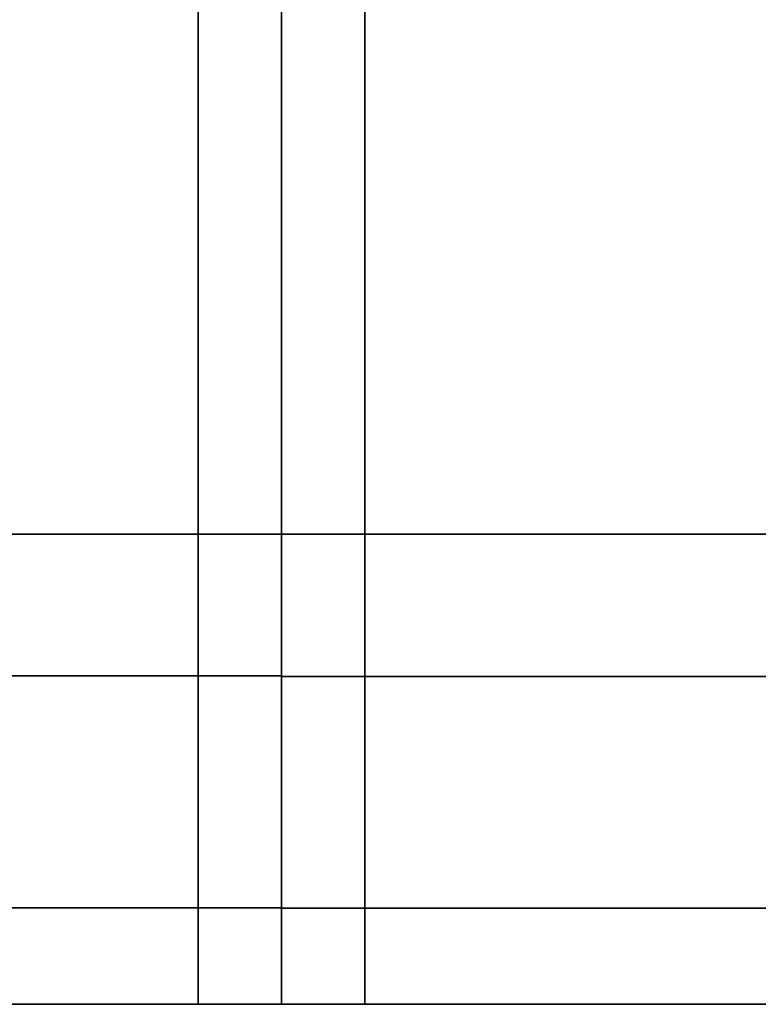
# Model space of a CAD drawing. Extents: x 0 to 1.04, y -1 to 0.
# Drawn here: x 0 to 0, y -0.99 to -0.99 of the extents above; entities that cross this region are included whole.
import ezdxf

# ---------------------------------------------------------------- set-up
doc = ezdxf.new("R2010")
doc.units = 0
doc.layers.add('L34_HINGE', color=7, linetype='CONTINUOUS')
doc.layers.add('L36_HINGE', color=7, linetype='CONTINUOUS')

msp = doc.modelspace()

# ---------------------------------------------------------------- linework, layer by layer
at = {"layer": 'L34_HINGE', "color": 8}
for points, invisible_edges in [([(0.00025, -0.988077, 0.2225), (0.002752, -0.981002, 0.2225), (0.00025, -0.977802, 0.2225), (0.00025, -0.988077, 0.2225)], 9), ([(0.002752, -0.981002, 0.1775), (0.00025, -0.988077, 0.1775), (0.00025, -0.977802, 0.1775), (0.002752, -0.981002, 0.1775)], 9), ([(0.002752, -0.981002, 0.2225), (0.00025, -0.988077, 0.2225), (0.002752, -0.988077, 0.2225), (0.002752, -0.981002, 0.2225)], 9), ([(0.00025, -0.988077, 0.1775), (0.002752, -0.981002, 0.1775), (0.002752, -0.988077, 0.1775), (0.00025, -0.988077, 0.1775)], 9), ([(0.002752, -0.988077, 0.2225), (0.003002, -0.981502, 0.2225), (0.002752, -0.981002, 0.2225), (0.002752, -0.988077, 0.2225)], 9), ([(0.003002, -0.981502, 0.1775), (0.002752, -0.988077, 0.1775), (0.002752, -0.981002, 0.1775), (0.003002, -0.981502, 0.1775)], 9), ([(0.003002, -0.981502, 0.2225), (0.002752, -0.988077, 0.2225), (0.003002, -0.988077, 0.2225), (0.003002, -0.981502, 0.2225)], 9), ([(0.002752, -0.988077, 0.1775), (0.003002, -0.981502, 0.1775), (0.003002, -0.988077, 0.1775), (0.002752, -0.988077, 0.1775)], 9), ([(0.003002, -0.988454, 0.17775), (0.003002, -0.988454, 0.22225), (0.003002, -0.981502, 0.22225), (0.003002, -0.988454, 0.17775)], 13), ([(0.003002, -0.988454, 0.17775), (0.003002, -0.981502, 0.22225), (0.003002, -0.981502, 0.17775), (0.003002, -0.988454, 0.17775)], 9), ([(0.003002, -0.988077, 0.2225), (0.003252, -0.981502, 0.2225), (0.003002, -0.981502, 0.2225), (0.003002, -0.988077, 0.2225)], 9), ([(0.003252, -0.981502, 0.2225), (0.003002, -0.988077, 0.2225), (0.003252, -0.988077, 0.2225), (0.003252, -0.981502, 0.2225)], 9), ([(0.003002, -0.988077, 0.2225), (0.003002, -0.981502, 0.22225), (0.003002, -0.988454, 0.22225), (0.003002, -0.988077, 0.2225)], 9), ([(0.003002, -0.981502, 0.22225), (0.003002, -0.988077, 0.2225), (0.003002, -0.981502, 0.2225), (0.003002, -0.981502, 0.22225)], 9), ([(0.003252, -0.981502, 0.1775), (0.003002, -0.988077, 0.1775), (0.003002, -0.981502, 0.1775), (0.003252, -0.981502, 0.1775)], 9), ([(0.003002, -0.988077, 0.1775), (0.003252, -0.981502, 0.1775), (0.003252, -0.988077, 0.1775), (0.003002, -0.988077, 0.1775)], 9), ([(0.003002, -0.981502, 0.17775), (0.003002, -0.988077, 0.1775), (0.003002, -0.988454, 0.17775), (0.003002, -0.981502, 0.17775)], 9), ([(0.003002, -0.988077, 0.1775), (0.003002, -0.981502, 0.17775), (0.003002, -0.981502, 0.1775), (0.003002, -0.988077, 0.1775)], 9), ([(0.003002, -0.988452, 0.22225), (0.003002, -0.988452, 0.17775), (0.003002, -0.981502, 0.17775), (0.003002, -0.988452, 0.22225)], 13), ([(0.003002, -0.988452, 0.22225), (0.003002, -0.981502, 0.17775), (0.003002, -0.981502, 0.22225), (0.003002, -0.988452, 0.22225)], 9), ([(0.003002, -0.981502, 0.22225), (0.003002, -0.988077, 0.2225), (0.003002, -0.988452, 0.22225), (0.003002, -0.981502, 0.22225)], 9), ([(0.003002, -0.988077, 0.2225), (0.003002, -0.981502, 0.22225), (0.003002, -0.981502, 0.2225), (0.003002, -0.988077, 0.2225)], 9), ([(0.003002, -0.988077, 0.1775), (0.003002, -0.981502, 0.17775), (0.003002, -0.988452, 0.17775), (0.003002, -0.988077, 0.1775)], 9), ([(0.003002, -0.981502, 0.17775), (0.003002, -0.988077, 0.1775), (0.003002, -0.981502, 0.1775), (0.003002, -0.981502, 0.17775)], 9), ([(0.016514, -0.981502, 0.1775), (0.003252, -0.988077, 0.1775), (0.003252, -0.981502, 0.1775), (0.016514, -0.981502, 0.1775)], 9), ([(0.003252, -0.988077, 0.1775), (0.016514, -0.981502, 0.1775), (0.016514, -0.988077, 0.1775), (0.003252, -0.988077, 0.1775)], 9), ([(0.003252, -0.988077, 0.2225), (0.016514, -0.981502, 0.2225), (0.003252, -0.981502, 0.2225), (0.003252, -0.988077, 0.2225)], 9), ([(0.016514, -0.981502, 0.2225), (0.003252, -0.988077, 0.2225), (0.016514, -0.988077, 0.2225), (0.016514, -0.981502, 0.2225)], 9), ([(0.00025, -0.988502, 0.2225), (0.002752, -0.988077, 0.2225), (0.00025, -0.988077, 0.2225), (0.00025, -0.988502, 0.2225)], 9), ([(0.002752, -0.988077, 0.2225), (0.00025, -0.988502, 0.2225), (0.002752, -0.988502, 0.2225), (0.002752, -0.988077, 0.2225)], 9), ([(0.002752, -0.988077, 0.1775), (0.00025, -0.988502, 0.1775), (0.00025, -0.988077, 0.1775), (0.002752, -0.988077, 0.1775)], 9), ([(0.00025, -0.988502, 0.1775), (0.002752, -0.988077, 0.1775), (0.002752, -0.988502, 0.1775), (0.00025, -0.988502, 0.1775)], 9), ([(0.002752, -0.988502, 0.2225), (0.003002, -0.988077, 0.2225), (0.002752, -0.988077, 0.2225), (0.002752, -0.988502, 0.2225)], 9), ([(0.003002, -0.988077, 0.2225), (0.002752, -0.988502, 0.2225), (0.003002, -0.988502, 0.2225), (0.003002, -0.988077, 0.2225)], 9), ([(0.003002, -0.988077, 0.1775), (0.002752, -0.988502, 0.1775), (0.002752, -0.988077, 0.1775), (0.003002, -0.988077, 0.1775)], 9), ([(0.002752, -0.988502, 0.1775), (0.003002, -0.988077, 0.1775), (0.003002, -0.988502, 0.1775), (0.002752, -0.988502, 0.1775)], 9), ([(0.003002, -0.988077, 0.2225), (0.003002, -0.988454, 0.22225), (0.003002, -0.988504, 0.2225), (0.003002, -0.988077, 0.2225)], 8), ([(0.003002, -0.988504, 0.2225), (0.003252, -0.988077, 0.2225), (0.003002, -0.988077, 0.2225), (0.003002, -0.988504, 0.2225)], 9), ([(0.003252, -0.988077, 0.2225), (0.003002, -0.988504, 0.2225), (0.003252, -0.988504, 0.2225), (0.003252, -0.988077, 0.2225)], 9), ([(0.003002, -0.988077, 0.1775), (0.003002, -0.988504, 0.1775), (0.003002, -0.988454, 0.17775), (0.003002, -0.988077, 0.1775)], 8), ([(0.003252, -0.988077, 0.1775), (0.003002, -0.988504, 0.1775), (0.003002, -0.988077, 0.1775), (0.003252, -0.988077, 0.1775)], 9), ([(0.003002, -0.988504, 0.1775), (0.003252, -0.988077, 0.1775), (0.003252, -0.988504, 0.1775), (0.003002, -0.988504, 0.1775)], 9), ([(0.003002, -0.988077, 0.2225), (0.003002, -0.988502, 0.2225), (0.003002, -0.988452, 0.22225), (0.003002, -0.988077, 0.2225)], 8), ([(0.003002, -0.988077, 0.1775), (0.003002, -0.988452, 0.17775), (0.003002, -0.988502, 0.1775), (0.003002, -0.988077, 0.1775)], 8), ([(0.016514, -0.988077, 0.1775), (0.003252, -0.988504, 0.1775), (0.003252, -0.988077, 0.1775), (0.016514, -0.988077, 0.1775)], 9), ([(0.003252, -0.988504, 0.1775), (0.016514, -0.988077, 0.1775), (0.016514, -0.988504, 0.1775), (0.003252, -0.988504, 0.1775)], 9), ([(0.003252, -0.988504, 0.2225), (0.016514, -0.988077, 0.2225), (0.003252, -0.988077, 0.2225), (0.003252, -0.988504, 0.2225)], 9), ([(0.016514, -0.988077, 0.2225), (0.003252, -0.988504, 0.2225), (0.016514, -0.988504, 0.2225), (0.016514, -0.988077, 0.2225)], 9), ([(0.003002, -0.989007, 0.22202), (0.003002, -0.989007, 0.17798), (0.003002, -0.988452, 0.17775), (0.003002, -0.989007, 0.22202)], 13), ([(0.003002, -0.989007, 0.22202), (0.003002, -0.988452, 0.17775), (0.003002, -0.988452, 0.22225), (0.003002, -0.989007, 0.22202)], 11), ([(0.003002, -0.989007, 0.17798), (0.003002, -0.988502, 0.1775), (0.003002, -0.988452, 0.17775), (0.003002, -0.989007, 0.17798)], 9), ([(0.003002, -0.988502, 0.2225), (0.003002, -0.989007, 0.22202), (0.003002, -0.988452, 0.22225), (0.003002, -0.988502, 0.2225)], 9), ([(0.003002, -0.989007, 0.177982), (0.003002, -0.989007, 0.222018), (0.003002, -0.988454, 0.22225), (0.003002, -0.989007, 0.177982)], 13), ([(0.003002, -0.989007, 0.177982), (0.003002, -0.988454, 0.22225), (0.003002, -0.988454, 0.17775), (0.003002, -0.989007, 0.177982)], 11), ([(0.003002, -0.989007, 0.222018), (0.003002, -0.988504, 0.2225), (0.003002, -0.988454, 0.22225), (0.003002, -0.989007, 0.222018)], 9), ([(0.003002, -0.988504, 0.1775), (0.003002, -0.989007, 0.177982), (0.003002, -0.988454, 0.17775), (0.003002, -0.988504, 0.1775)], 9), ([(0.00025, -0.989198, 0.222212), (0.002752, -0.988502, 0.2225), (0.00025, -0.988502, 0.2225), (0.00025, -0.989198, 0.222212)], 9), ([(0.002752, -0.988502, 0.2225), (0.00025, -0.989198, 0.222212), (0.002752, -0.989198, 0.222212), (0.002752, -0.988502, 0.2225)], 9), ([(0.002752, -0.988502, 0.1775), (0.00025, -0.989198, 0.177788), (0.00025, -0.988502, 0.1775), (0.002752, -0.988502, 0.1775)], 9), ([(0.00025, -0.989198, 0.177788), (0.002752, -0.988502, 0.1775), (0.002752, -0.989198, 0.177788), (0.00025, -0.989198, 0.177788)], 9), ([(0.003002, -0.988502, 0.1775), (0.002752, -0.989198, 0.177788), (0.002752, -0.988502, 0.1775), (0.003002, -0.988502, 0.1775)], 9), ([(0.002752, -0.989198, 0.177788), (0.003002, -0.988502, 0.1775), (0.003002, -0.989198, 0.177788), (0.002752, -0.989198, 0.177788)], 9), ([(0.002752, -0.989198, 0.222212), (0.003002, -0.988502, 0.2225), (0.002752, -0.988502, 0.2225), (0.002752, -0.989198, 0.222212)], 9), ([(0.003002, -0.988502, 0.2225), (0.002752, -0.989198, 0.222212), (0.003002, -0.989198, 0.222212), (0.003002, -0.988502, 0.2225)], 9), ([(0.003002, -0.988502, 0.1775), (0.003002, -0.989007, 0.17798), (0.003002, -0.989198, 0.177788), (0.003002, -0.988502, 0.1775)], 9), ([(0.003002, -0.989007, 0.22202), (0.003002, -0.988502, 0.2225), (0.003002, -0.989198, 0.222212), (0.003002, -0.989007, 0.22202)], 9), ([(0.003002, -0.988504, 0.2225), (0.003002, -0.989007, 0.222018), (0.003002, -0.989199, 0.222209), (0.003002, -0.988504, 0.2225)], 9), ([(0.003002, -0.989199, 0.222209), (0.003252, -0.988504, 0.2225), (0.003002, -0.988504, 0.2225), (0.003002, -0.989199, 0.222209)], 9), ([(0.003252, -0.988504, 0.2225), (0.003002, -0.989199, 0.222209), (0.003252, -0.989199, 0.222209), (0.003252, -0.988504, 0.2225)], 9), ([(0.003002, -0.989007, 0.177982), (0.003002, -0.988504, 0.1775), (0.003002, -0.989199, 0.177791), (0.003002, -0.989007, 0.177982)], 9), ([(0.003252, -0.988504, 0.1775), (0.003002, -0.989199, 0.177791), (0.003002, -0.988504, 0.1775), (0.003252, -0.988504, 0.1775)], 9), ([(0.003002, -0.989199, 0.177791), (0.003252, -0.988504, 0.1775), (0.003252, -0.989199, 0.177791), (0.003002, -0.989199, 0.177791)], 9), ([(0.016514, -0.988504, 0.1775), (0.003252, -0.989199, 0.177791), (0.003252, -0.988504, 0.1775), (0.016514, -0.988504, 0.1775)], 9), ([(0.003252, -0.989199, 0.177791), (0.016514, -0.988504, 0.1775), (0.016514, -0.989199, 0.177791), (0.003252, -0.989199, 0.177791)], 9), ([(0.003252, -0.989199, 0.222209), (0.016514, -0.988504, 0.2225), (0.003252, -0.988504, 0.2225), (0.003252, -0.989199, 0.222209)], 9), ([(0.016514, -0.988504, 0.2225), (0.003252, -0.989199, 0.222209), (0.016514, -0.989199, 0.222209), (0.016514, -0.988504, 0.2225)], 9), ([(0.003002, -0.989007, 0.222018), (0.003002, -0.989237, 0.178543), (0.003002, -0.989237, 0.221457), (0.003002, -0.989007, 0.222018)], 9), ([(0.003002, -0.989237, 0.178543), (0.003002, -0.989007, 0.222018), (0.003002, -0.989007, 0.177982), (0.003002, -0.989237, 0.178543)], 11), ([(0.003002, -0.989237, 0.221457), (0.003002, -0.989199, 0.222209), (0.003002, -0.989007, 0.222018), (0.003002, -0.989237, 0.221457)], 9), ([(0.003002, -0.989199, 0.177791), (0.003002, -0.989237, 0.178543), (0.003002, -0.989007, 0.177982), (0.003002, -0.989199, 0.177791)], 9), ([(0.003002, -0.989237, 0.178534), (0.003002, -0.989007, 0.22202), (0.003002, -0.989237, 0.221466), (0.003002, -0.989237, 0.178534)], 9), ([(0.003002, -0.989007, 0.22202), (0.003002, -0.989237, 0.178534), (0.003002, -0.989007, 0.17798), (0.003002, -0.989007, 0.22202)], 13), ([(0.003002, -0.989237, 0.178534), (0.003002, -0.989198, 0.177788), (0.003002, -0.989007, 0.17798), (0.003002, -0.989237, 0.178534)], 9), ([(0.003002, -0.989198, 0.222212), (0.003002, -0.989237, 0.221466), (0.003002, -0.989007, 0.22202), (0.003002, -0.989198, 0.222212)], 9), ([(0.002752, -0.989487, 0.178485), (0.00025, -0.989198, 0.177788), (0.002752, -0.989198, 0.177788), (0.002752, -0.989487, 0.178485)], 9), ([(0.00025, -0.989198, 0.177788), (0.002752, -0.989487, 0.178485), (0.00025, -0.989487, 0.178485), (0.00025, -0.989198, 0.177788)], 9), ([(0.002752, -0.989198, 0.222212), (0.00025, -0.989487, 0.221515), (0.002752, -0.989487, 0.221515), (0.002752, -0.989198, 0.222212)], 9), ([(0.00025, -0.989487, 0.221515), (0.002752, -0.989198, 0.222212), (0.00025, -0.989198, 0.222212), (0.00025, -0.989487, 0.221515)], 9), ([(0.003002, -0.989487, 0.178485), (0.002752, -0.989198, 0.177788), (0.003002, -0.989198, 0.177788), (0.003002, -0.989487, 0.178485)], 9), ([(0.002752, -0.989198, 0.177788), (0.003002, -0.989487, 0.178485), (0.002752, -0.989487, 0.178485), (0.002752, -0.989198, 0.177788)], 9), ([(0.003002, -0.989198, 0.222212), (0.002752, -0.989487, 0.221515), (0.003002, -0.989487, 0.221515), (0.003002, -0.989198, 0.222212)], 9), ([(0.002752, -0.989487, 0.221515), (0.003002, -0.989198, 0.222212), (0.002752, -0.989198, 0.222212), (0.002752, -0.989487, 0.221515)], 9), ([(0.003002, -0.989198, 0.177788), (0.003002, -0.989237, 0.178534), (0.003002, -0.989487, 0.178485), (0.003002, -0.989198, 0.177788)], 9), ([(0.003002, -0.989237, 0.221466), (0.003002, -0.989198, 0.222212), (0.003002, -0.989487, 0.221515), (0.003002, -0.989237, 0.221466)], 9), ([(0.003002, -0.989199, 0.222209), (0.003002, -0.989237, 0.221457), (0.003002, -0.989487, 0.221507), (0.003002, -0.989199, 0.222209)], 9), ([(0.003252, -0.989199, 0.222209), (0.003002, -0.989487, 0.221507), (0.003252, -0.989487, 0.221507), (0.003252, -0.989199, 0.222209)], 9), ([(0.003002, -0.989487, 0.221507), (0.003252, -0.989199, 0.222209), (0.003002, -0.989199, 0.222209), (0.003002, -0.989487, 0.221507)], 9), ([(0.003002, -0.989237, 0.178543), (0.003002, -0.989199, 0.177791), (0.003002, -0.989487, 0.178493), (0.003002, -0.989237, 0.178543)], 9), ([(0.003252, -0.989487, 0.178493), (0.003002, -0.989199, 0.177791), (0.003252, -0.989199, 0.177791), (0.003252, -0.989487, 0.178493)], 9), ([(0.003002, -0.989199, 0.177791), (0.003252, -0.989487, 0.178493), (0.003002, -0.989487, 0.178493), (0.003002, -0.989199, 0.177791)], 9), ([(0.016514, -0.989487, 0.178493), (0.003252, -0.989199, 0.177791), (0.016514, -0.989199, 0.177791), (0.016514, -0.989487, 0.178493)], 9), ([(0.003252, -0.989199, 0.177791), (0.016514, -0.989487, 0.178493), (0.003252, -0.989487, 0.178493), (0.003252, -0.989199, 0.177791)], 9), ([(0.016514, -0.989199, 0.222209), (0.003252, -0.989487, 0.221507), (0.016514, -0.989487, 0.221507), (0.016514, -0.989199, 0.222209)], 9), ([(0.003252, -0.989487, 0.221507), (0.016514, -0.989199, 0.222209), (0.003252, -0.989199, 0.222209), (0.003252, -0.989487, 0.221507)], 9), ([(0.003002, -0.989237, 0.221457), (0.003002, -0.989487, 0.178925), (0.003002, -0.989487, 0.221075), (0.003002, -0.989237, 0.221457)], 9), ([(0.003002, -0.989487, 0.178925), (0.003002, -0.989237, 0.221457), (0.003002, -0.989237, 0.178543), (0.003002, -0.989487, 0.178925)], 9), ([(0.003002, -0.989237, 0.221457), (0.003002, -0.989487, 0.221075), (0.003002, -0.989487, 0.221507), (0.003002, -0.989237, 0.221457)], 8), ([(0.003002, -0.989237, 0.178543), (0.003002, -0.989487, 0.178493), (0.003002, -0.989487, 0.178925), (0.003002, -0.989237, 0.178543)], 8), ([(0.003002, -0.989237, 0.178534), (0.003002, -0.989487, 0.2211), (0.003002, -0.989487, 0.1789), (0.003002, -0.989237, 0.178534)], 9), ([(0.003002, -0.989487, 0.2211), (0.003002, -0.989237, 0.178534), (0.003002, -0.989237, 0.221466), (0.003002, -0.989487, 0.2211)], 9), ([(0.003002, -0.989237, 0.221466), (0.003002, -0.989487, 0.221515), (0.003002, -0.989487, 0.2211), (0.003002, -0.989237, 0.221466)], 8), ([(0.003002, -0.989237, 0.178534), (0.003002, -0.989487, 0.1789), (0.003002, -0.989487, 0.178485), (0.003002, -0.989237, 0.178534)], 8), ([(0.002752, -0.989487, 0.1789), (0.00025, -0.989487, 0.178485), (0.002752, -0.989487, 0.178485), (0.002752, -0.989487, 0.1789)], 9), ([(0.00025, -0.989487, 0.178485), (0.002752, -0.989487, 0.1789), (0.00025, -0.989487, 0.1789), (0.00025, -0.989487, 0.178485)], 9), ([(0.002752, -0.989487, 0.221515), (0.00025, -0.989487, 0.2211), (0.002752, -0.989487, 0.2211), (0.002752, -0.989487, 0.221515)], 9), ([(0.00025, -0.989487, 0.2211), (0.002752, -0.989487, 0.221515), (0.00025, -0.989487, 0.221515), (0.00025, -0.989487, 0.2211)], 9), ([(0.002752, -0.989487, 0.2211), (0.00025, -0.989487, 0.1789), (0.002752, -0.989487, 0.1789), (0.002752, -0.989487, 0.2211)], 9), ([(0.00025, -0.989487, 0.1789), (0.002752, -0.989487, 0.2211), (0.00025, -0.989487, 0.2211), (0.00025, -0.989487, 0.1789)], 9), ([(0.003002, -0.989487, 0.2211), (0.002752, -0.989487, 0.1789), (0.003002, -0.989487, 0.1789), (0.003002, -0.989487, 0.2211)], 9), ([(0.002752, -0.989487, 0.1789), (0.003002, -0.989487, 0.2211), (0.002752, -0.989487, 0.2211), (0.002752, -0.989487, 0.1789)], 9), ([(0.003002, -0.989487, 0.221515), (0.002752, -0.989487, 0.2211), (0.003002, -0.989487, 0.2211), (0.003002, -0.989487, 0.221515)], 9), ([(0.002752, -0.989487, 0.2211), (0.003002, -0.989487, 0.221515), (0.002752, -0.989487, 0.221515), (0.002752, -0.989487, 0.2211)], 9), ([(0.003002, -0.989487, 0.1789), (0.002752, -0.989487, 0.178485), (0.003002, -0.989487, 0.178485), (0.003002, -0.989487, 0.1789)], 9), ([(0.002752, -0.989487, 0.178485), (0.003002, -0.989487, 0.1789), (0.002752, -0.989487, 0.1789), (0.002752, -0.989487, 0.178485)], 9), ([(0.003252, -0.989487, 0.221075), (0.003002, -0.989487, 0.178925), (0.003252, -0.989487, 0.178925), (0.003252, -0.989487, 0.221075)], 9), ([(0.003002, -0.989487, 0.178925), (0.003252, -0.989487, 0.221075), (0.003002, -0.989487, 0.221075), (0.003002, -0.989487, 0.178925)], 9), ([(0.003252, -0.989487, 0.221507), (0.003002, -0.989487, 0.221075), (0.003252, -0.989487, 0.221075), (0.003252, -0.989487, 0.221507)], 9), ([(0.003002, -0.989487, 0.221075), (0.003252, -0.989487, 0.221507), (0.003002, -0.989487, 0.221507), (0.003002, -0.989487, 0.221075)], 9), ([(0.003252, -0.989487, 0.178925), (0.003002, -0.989487, 0.178493), (0.003252, -0.989487, 0.178493), (0.003252, -0.989487, 0.178925)], 9), ([(0.003002, -0.989487, 0.178493), (0.003252, -0.989487, 0.178925), (0.003002, -0.989487, 0.178925), (0.003002, -0.989487, 0.178493)], 9), ([(0.016514, -0.989487, 0.221507), (0.003252, -0.989487, 0.221075), (0.016514, -0.989487, 0.221075), (0.016514, -0.989487, 0.221507)], 9), ([(0.003252, -0.989487, 0.221075), (0.016514, -0.989487, 0.221507), (0.003252, -0.989487, 0.221507), (0.003252, -0.989487, 0.221075)], 9), ([(0.016514, -0.989487, 0.221075), (0.003252, -0.989487, 0.178925), (0.016514, -0.989487, 0.178925), (0.016514, -0.989487, 0.221075)], 9), ([(0.003252, -0.989487, 0.178925), (0.016514, -0.989487, 0.221075), (0.003252, -0.989487, 0.221075), (0.003252, -0.989487, 0.178925)], 9), ([(0.016514, -0.989487, 0.178925), (0.003252, -0.989487, 0.178493), (0.016514, -0.989487, 0.178493), (0.016514, -0.989487, 0.178925)], 9), ([(0.003252, -0.989487, 0.178493), (0.016514, -0.989487, 0.178925), (0.003252, -0.989487, 0.178925), (0.003252, -0.989487, 0.178493)], 9)]:
    msp.add_3dface(points, dxfattribs=dict(at, invisible_edges=invisible_edges))
at = {"layer": 'L36_HINGE', "color": 8}
for points, invisible_edges in [([(0.00025, -0.988077, 1.8225), (0.002752, -0.981002, 1.8225), (0.00025, -0.977802, 1.8225), (0.00025, -0.988077, 1.8225)], 9), ([(0.002752, -0.981002, 1.7775), (0.00025, -0.988077, 1.7775), (0.00025, -0.977802, 1.7775), (0.002752, -0.981002, 1.7775)], 9), ([(0.002752, -0.981002, 1.8225), (0.00025, -0.988077, 1.8225), (0.002752, -0.988077, 1.8225), (0.002752, -0.981002, 1.8225)], 9), ([(0.00025, -0.988077, 1.7775), (0.002752, -0.981002, 1.7775), (0.002752, -0.988077, 1.7775), (0.00025, -0.988077, 1.7775)], 9), ([(0.002752, -0.988077, 1.8225), (0.003002, -0.981502, 1.8225), (0.002752, -0.981002, 1.8225), (0.002752, -0.988077, 1.8225)], 9), ([(0.003002, -0.981502, 1.7775), (0.002752, -0.988077, 1.7775), (0.002752, -0.981002, 1.7775), (0.003002, -0.981502, 1.7775)], 9), ([(0.003002, -0.981502, 1.8225), (0.002752, -0.988077, 1.8225), (0.003002, -0.988077, 1.8225), (0.003002, -0.981502, 1.8225)], 9), ([(0.002752, -0.988077, 1.7775), (0.003002, -0.981502, 1.7775), (0.003002, -0.988077, 1.7775), (0.002752, -0.988077, 1.7775)], 9), ([(0.003002, -0.988454, 1.77775), (0.003002, -0.988454, 1.82225), (0.003002, -0.981502, 1.82225), (0.003002, -0.988454, 1.77775)], 13), ([(0.003002, -0.988454, 1.77775), (0.003002, -0.981502, 1.82225), (0.003002, -0.981502, 1.77775), (0.003002, -0.988454, 1.77775)], 9), ([(0.003002, -0.988077, 1.8225), (0.003252, -0.981502, 1.8225), (0.003002, -0.981502, 1.8225), (0.003002, -0.988077, 1.8225)], 9), ([(0.003252, -0.981502, 1.8225), (0.003002, -0.988077, 1.8225), (0.003252, -0.988077, 1.8225), (0.003252, -0.981502, 1.8225)], 9), ([(0.003002, -0.988077, 1.8225), (0.003002, -0.981502, 1.82225), (0.003002, -0.988454, 1.82225), (0.003002, -0.988077, 1.8225)], 9), ([(0.003002, -0.981502, 1.82225), (0.003002, -0.988077, 1.8225), (0.003002, -0.981502, 1.8225), (0.003002, -0.981502, 1.82225)], 9), ([(0.003252, -0.981502, 1.7775), (0.003002, -0.988077, 1.7775), (0.003002, -0.981502, 1.7775), (0.003252, -0.981502, 1.7775)], 9), ([(0.003002, -0.988077, 1.7775), (0.003252, -0.981502, 1.7775), (0.003252, -0.988077, 1.7775), (0.003002, -0.988077, 1.7775)], 9), ([(0.003002, -0.981502, 1.77775), (0.003002, -0.988077, 1.7775), (0.003002, -0.988454, 1.77775), (0.003002, -0.981502, 1.77775)], 9), ([(0.003002, -0.988077, 1.7775), (0.003002, -0.981502, 1.77775), (0.003002, -0.981502, 1.7775), (0.003002, -0.988077, 1.7775)], 9), ([(0.003002, -0.988452, 1.82225), (0.003002, -0.988452, 1.77775), (0.003002, -0.981502, 1.77775), (0.003002, -0.988452, 1.82225)], 13), ([(0.003002, -0.988452, 1.82225), (0.003002, -0.981502, 1.77775), (0.003002, -0.981502, 1.82225), (0.003002, -0.988452, 1.82225)], 9), ([(0.003002, -0.981502, 1.82225), (0.003002, -0.988077, 1.8225), (0.003002, -0.988452, 1.82225), (0.003002, -0.981502, 1.82225)], 9), ([(0.003002, -0.988077, 1.8225), (0.003002, -0.981502, 1.82225), (0.003002, -0.981502, 1.8225), (0.003002, -0.988077, 1.8225)], 9), ([(0.003002, -0.988077, 1.7775), (0.003002, -0.981502, 1.77775), (0.003002, -0.988452, 1.77775), (0.003002, -0.988077, 1.7775)], 9), ([(0.003002, -0.981502, 1.77775), (0.003002, -0.988077, 1.7775), (0.003002, -0.981502, 1.7775), (0.003002, -0.981502, 1.77775)], 9), ([(0.016514, -0.981502, 1.7775), (0.003252, -0.988077, 1.7775), (0.003252, -0.981502, 1.7775), (0.016514, -0.981502, 1.7775)], 9), ([(0.003252, -0.988077, 1.7775), (0.016514, -0.981502, 1.7775), (0.016514, -0.988077, 1.7775), (0.003252, -0.988077, 1.7775)], 9), ([(0.003252, -0.988077, 1.8225), (0.016514, -0.981502, 1.8225), (0.003252, -0.981502, 1.8225), (0.003252, -0.988077, 1.8225)], 9), ([(0.016514, -0.981502, 1.8225), (0.003252, -0.988077, 1.8225), (0.016514, -0.988077, 1.8225), (0.016514, -0.981502, 1.8225)], 9), ([(0.00025, -0.988502, 1.8225), (0.002752, -0.988077, 1.8225), (0.00025, -0.988077, 1.8225), (0.00025, -0.988502, 1.8225)], 9), ([(0.002752, -0.988077, 1.8225), (0.00025, -0.988502, 1.8225), (0.002752, -0.988502, 1.8225), (0.002752, -0.988077, 1.8225)], 9), ([(0.002752, -0.988077, 1.7775), (0.00025, -0.988502, 1.7775), (0.00025, -0.988077, 1.7775), (0.002752, -0.988077, 1.7775)], 9), ([(0.00025, -0.988502, 1.7775), (0.002752, -0.988077, 1.7775), (0.002752, -0.988502, 1.7775), (0.00025, -0.988502, 1.7775)], 9), ([(0.002752, -0.988502, 1.8225), (0.003002, -0.988077, 1.8225), (0.002752, -0.988077, 1.8225), (0.002752, -0.988502, 1.8225)], 9), ([(0.003002, -0.988077, 1.8225), (0.002752, -0.988502, 1.8225), (0.003002, -0.988502, 1.8225), (0.003002, -0.988077, 1.8225)], 9), ([(0.003002, -0.988077, 1.7775), (0.002752, -0.988502, 1.7775), (0.002752, -0.988077, 1.7775), (0.003002, -0.988077, 1.7775)], 9), ([(0.002752, -0.988502, 1.7775), (0.003002, -0.988077, 1.7775), (0.003002, -0.988502, 1.7775), (0.002752, -0.988502, 1.7775)], 9), ([(0.003002, -0.988077, 1.8225), (0.003002, -0.988454, 1.82225), (0.003002, -0.988504, 1.8225), (0.003002, -0.988077, 1.8225)], 8), ([(0.003002, -0.988504, 1.8225), (0.003252, -0.988077, 1.8225), (0.003002, -0.988077, 1.8225), (0.003002, -0.988504, 1.8225)], 9), ([(0.003252, -0.988077, 1.8225), (0.003002, -0.988504, 1.8225), (0.003252, -0.988504, 1.8225), (0.003252, -0.988077, 1.8225)], 9), ([(0.003002, -0.988077, 1.7775), (0.003002, -0.988504, 1.7775), (0.003002, -0.988454, 1.77775), (0.003002, -0.988077, 1.7775)], 8), ([(0.003252, -0.988077, 1.7775), (0.003002, -0.988504, 1.7775), (0.003002, -0.988077, 1.7775), (0.003252, -0.988077, 1.7775)], 9), ([(0.003002, -0.988504, 1.7775), (0.003252, -0.988077, 1.7775), (0.003252, -0.988504, 1.7775), (0.003002, -0.988504, 1.7775)], 9), ([(0.003002, -0.988077, 1.8225), (0.003002, -0.988502, 1.8225), (0.003002, -0.988452, 1.82225), (0.003002, -0.988077, 1.8225)], 8), ([(0.003002, -0.988077, 1.7775), (0.003002, -0.988452, 1.77775), (0.003002, -0.988502, 1.7775), (0.003002, -0.988077, 1.7775)], 8), ([(0.016514, -0.988077, 1.7775), (0.003252, -0.988504, 1.7775), (0.003252, -0.988077, 1.7775), (0.016514, -0.988077, 1.7775)], 9), ([(0.003252, -0.988504, 1.7775), (0.016514, -0.988077, 1.7775), (0.016514, -0.988504, 1.7775), (0.003252, -0.988504, 1.7775)], 9), ([(0.003252, -0.988504, 1.8225), (0.016514, -0.988077, 1.8225), (0.003252, -0.988077, 1.8225), (0.003252, -0.988504, 1.8225)], 9), ([(0.016514, -0.988077, 1.8225), (0.003252, -0.988504, 1.8225), (0.016514, -0.988504, 1.8225), (0.016514, -0.988077, 1.8225)], 9), ([(0.003002, -0.989007, 1.82202), (0.003002, -0.989007, 1.77798), (0.003002, -0.988452, 1.77775), (0.003002, -0.989007, 1.82202)], 13), ([(0.003002, -0.989007, 1.82202), (0.003002, -0.988452, 1.77775), (0.003002, -0.988452, 1.82225), (0.003002, -0.989007, 1.82202)], 11), ([(0.003002, -0.989007, 1.77798), (0.003002, -0.988502, 1.7775), (0.003002, -0.988452, 1.77775), (0.003002, -0.989007, 1.77798)], 9), ([(0.003002, -0.988502, 1.8225), (0.003002, -0.989007, 1.82202), (0.003002, -0.988452, 1.82225), (0.003002, -0.988502, 1.8225)], 9), ([(0.003002, -0.989007, 1.777982), (0.003002, -0.989007, 1.822018), (0.003002, -0.988454, 1.82225), (0.003002, -0.989007, 1.777982)], 13), ([(0.003002, -0.989007, 1.777982), (0.003002, -0.988454, 1.82225), (0.003002, -0.988454, 1.77775), (0.003002, -0.989007, 1.777982)], 11), ([(0.003002, -0.989007, 1.822018), (0.003002, -0.988504, 1.8225), (0.003002, -0.988454, 1.82225), (0.003002, -0.989007, 1.822018)], 9), ([(0.003002, -0.988504, 1.7775), (0.003002, -0.989007, 1.777982), (0.003002, -0.988454, 1.77775), (0.003002, -0.988504, 1.7775)], 9), ([(0.00025, -0.989198, 1.822212), (0.002752, -0.988502, 1.8225), (0.00025, -0.988502, 1.8225), (0.00025, -0.989198, 1.822212)], 9), ([(0.002752, -0.988502, 1.8225), (0.00025, -0.989198, 1.822212), (0.002752, -0.989198, 1.822212), (0.002752, -0.988502, 1.8225)], 9), ([(0.002752, -0.988502, 1.7775), (0.00025, -0.989198, 1.777788), (0.00025, -0.988502, 1.7775), (0.002752, -0.988502, 1.7775)], 9), ([(0.00025, -0.989198, 1.777788), (0.002752, -0.988502, 1.7775), (0.002752, -0.989198, 1.777788), (0.00025, -0.989198, 1.777788)], 9), ([(0.003002, -0.988502, 1.7775), (0.002752, -0.989198, 1.777788), (0.002752, -0.988502, 1.7775), (0.003002, -0.988502, 1.7775)], 9), ([(0.002752, -0.989198, 1.777788), (0.003002, -0.988502, 1.7775), (0.003002, -0.989198, 1.777788), (0.002752, -0.989198, 1.777788)], 9), ([(0.002752, -0.989198, 1.822212), (0.003002, -0.988502, 1.8225), (0.002752, -0.988502, 1.8225), (0.002752, -0.989198, 1.822212)], 9), ([(0.003002, -0.988502, 1.8225), (0.002752, -0.989198, 1.822212), (0.003002, -0.989198, 1.822212), (0.003002, -0.988502, 1.8225)], 9), ([(0.003002, -0.988502, 1.7775), (0.003002, -0.989007, 1.77798), (0.003002, -0.989198, 1.777788), (0.003002, -0.988502, 1.7775)], 9), ([(0.003002, -0.989007, 1.82202), (0.003002, -0.988502, 1.8225), (0.003002, -0.989198, 1.822212), (0.003002, -0.989007, 1.82202)], 9), ([(0.003002, -0.988504, 1.8225), (0.003002, -0.989007, 1.822018), (0.003002, -0.989199, 1.822209), (0.003002, -0.988504, 1.8225)], 9), ([(0.003002, -0.989199, 1.822209), (0.003252, -0.988504, 1.8225), (0.003002, -0.988504, 1.8225), (0.003002, -0.989199, 1.822209)], 9), ([(0.003252, -0.988504, 1.8225), (0.003002, -0.989199, 1.822209), (0.003252, -0.989199, 1.822209), (0.003252, -0.988504, 1.8225)], 9), ([(0.003002, -0.989007, 1.777982), (0.003002, -0.988504, 1.7775), (0.003002, -0.989199, 1.777791), (0.003002, -0.989007, 1.777982)], 9), ([(0.003252, -0.988504, 1.7775), (0.003002, -0.989199, 1.777791), (0.003002, -0.988504, 1.7775), (0.003252, -0.988504, 1.7775)], 9), ([(0.003002, -0.989199, 1.777791), (0.003252, -0.988504, 1.7775), (0.003252, -0.989199, 1.777791), (0.003002, -0.989199, 1.777791)], 9), ([(0.016514, -0.988504, 1.7775), (0.003252, -0.989199, 1.777791), (0.003252, -0.988504, 1.7775), (0.016514, -0.988504, 1.7775)], 9), ([(0.003252, -0.989199, 1.777791), (0.016514, -0.988504, 1.7775), (0.016514, -0.989199, 1.777791), (0.003252, -0.989199, 1.777791)], 9), ([(0.003252, -0.989199, 1.822209), (0.016514, -0.988504, 1.8225), (0.003252, -0.988504, 1.8225), (0.003252, -0.989199, 1.822209)], 9), ([(0.016514, -0.988504, 1.8225), (0.003252, -0.989199, 1.822209), (0.016514, -0.989199, 1.822209), (0.016514, -0.988504, 1.8225)], 9), ([(0.003002, -0.989007, 1.822018), (0.003002, -0.989237, 1.778543), (0.003002, -0.989237, 1.821457), (0.003002, -0.989007, 1.822018)], 9), ([(0.003002, -0.989237, 1.778543), (0.003002, -0.989007, 1.822018), (0.003002, -0.989007, 1.777982), (0.003002, -0.989237, 1.778543)], 11), ([(0.003002, -0.989237, 1.821457), (0.003002, -0.989199, 1.822209), (0.003002, -0.989007, 1.822018), (0.003002, -0.989237, 1.821457)], 9), ([(0.003002, -0.989199, 1.777791), (0.003002, -0.989237, 1.778543), (0.003002, -0.989007, 1.777982), (0.003002, -0.989199, 1.777791)], 9), ([(0.003002, -0.989237, 1.778534), (0.003002, -0.989007, 1.82202), (0.003002, -0.989237, 1.821466), (0.003002, -0.989237, 1.778534)], 9), ([(0.003002, -0.989007, 1.82202), (0.003002, -0.989237, 1.778534), (0.003002, -0.989007, 1.77798), (0.003002, -0.989007, 1.82202)], 13), ([(0.003002, -0.989237, 1.778534), (0.003002, -0.989198, 1.777788), (0.003002, -0.989007, 1.77798), (0.003002, -0.989237, 1.778534)], 9), ([(0.003002, -0.989198, 1.822212), (0.003002, -0.989237, 1.821466), (0.003002, -0.989007, 1.82202), (0.003002, -0.989198, 1.822212)], 9), ([(0.002752, -0.989487, 1.778485), (0.00025, -0.989198, 1.777788), (0.002752, -0.989198, 1.777788), (0.002752, -0.989487, 1.778485)], 9), ([(0.00025, -0.989198, 1.777788), (0.002752, -0.989487, 1.778485), (0.00025, -0.989487, 1.778485), (0.00025, -0.989198, 1.777788)], 9), ([(0.002752, -0.989198, 1.822212), (0.00025, -0.989487, 1.821515), (0.002752, -0.989487, 1.821515), (0.002752, -0.989198, 1.822212)], 9), ([(0.00025, -0.989487, 1.821515), (0.002752, -0.989198, 1.822212), (0.00025, -0.989198, 1.822212), (0.00025, -0.989487, 1.821515)], 9), ([(0.003002, -0.989487, 1.778485), (0.002752, -0.989198, 1.777788), (0.003002, -0.989198, 1.777788), (0.003002, -0.989487, 1.778485)], 9), ([(0.002752, -0.989198, 1.777788), (0.003002, -0.989487, 1.778485), (0.002752, -0.989487, 1.778485), (0.002752, -0.989198, 1.777788)], 9), ([(0.003002, -0.989198, 1.822212), (0.002752, -0.989487, 1.821515), (0.003002, -0.989487, 1.821515), (0.003002, -0.989198, 1.822212)], 9), ([(0.002752, -0.989487, 1.821515), (0.003002, -0.989198, 1.822212), (0.002752, -0.989198, 1.822212), (0.002752, -0.989487, 1.821515)], 9), ([(0.003002, -0.989198, 1.777788), (0.003002, -0.989237, 1.778534), (0.003002, -0.989487, 1.778485), (0.003002, -0.989198, 1.777788)], 9), ([(0.003002, -0.989237, 1.821466), (0.003002, -0.989198, 1.822212), (0.003002, -0.989487, 1.821515), (0.003002, -0.989237, 1.821466)], 9), ([(0.003002, -0.989199, 1.822209), (0.003002, -0.989237, 1.821457), (0.003002, -0.989487, 1.821507), (0.003002, -0.989199, 1.822209)], 9), ([(0.003252, -0.989199, 1.822209), (0.003002, -0.989487, 1.821507), (0.003252, -0.989487, 1.821507), (0.003252, -0.989199, 1.822209)], 9), ([(0.003002, -0.989487, 1.821507), (0.003252, -0.989199, 1.822209), (0.003002, -0.989199, 1.822209), (0.003002, -0.989487, 1.821507)], 9), ([(0.003002, -0.989237, 1.778543), (0.003002, -0.989199, 1.777791), (0.003002, -0.989487, 1.778493), (0.003002, -0.989237, 1.778543)], 9), ([(0.003252, -0.989487, 1.778493), (0.003002, -0.989199, 1.777791), (0.003252, -0.989199, 1.777791), (0.003252, -0.989487, 1.778493)], 9), ([(0.003002, -0.989199, 1.777791), (0.003252, -0.989487, 1.778493), (0.003002, -0.989487, 1.778493), (0.003002, -0.989199, 1.777791)], 9), ([(0.016514, -0.989487, 1.778493), (0.003252, -0.989199, 1.777791), (0.016514, -0.989199, 1.777791), (0.016514, -0.989487, 1.778493)], 9), ([(0.003252, -0.989199, 1.777791), (0.016514, -0.989487, 1.778493), (0.003252, -0.989487, 1.778493), (0.003252, -0.989199, 1.777791)], 9), ([(0.016514, -0.989199, 1.822209), (0.003252, -0.989487, 1.821507), (0.016514, -0.989487, 1.821507), (0.016514, -0.989199, 1.822209)], 9), ([(0.003252, -0.989487, 1.821507), (0.016514, -0.989199, 1.822209), (0.003252, -0.989199, 1.822209), (0.003252, -0.989487, 1.821507)], 9), ([(0.003002, -0.989237, 1.821457), (0.003002, -0.989487, 1.778925), (0.003002, -0.989487, 1.821075), (0.003002, -0.989237, 1.821457)], 9), ([(0.003002, -0.989487, 1.778925), (0.003002, -0.989237, 1.821457), (0.003002, -0.989237, 1.778543), (0.003002, -0.989487, 1.778925)], 9), ([(0.003002, -0.989237, 1.821457), (0.003002, -0.989487, 1.821075), (0.003002, -0.989487, 1.821507), (0.003002, -0.989237, 1.821457)], 8), ([(0.003002, -0.989237, 1.778543), (0.003002, -0.989487, 1.778493), (0.003002, -0.989487, 1.778925), (0.003002, -0.989237, 1.778543)], 8), ([(0.003002, -0.989237, 1.778534), (0.003002, -0.989487, 1.8211), (0.003002, -0.989487, 1.7789), (0.003002, -0.989237, 1.778534)], 9), ([(0.003002, -0.989487, 1.8211), (0.003002, -0.989237, 1.778534), (0.003002, -0.989237, 1.821466), (0.003002, -0.989487, 1.8211)], 9), ([(0.003002, -0.989237, 1.821466), (0.003002, -0.989487, 1.821515), (0.003002, -0.989487, 1.8211), (0.003002, -0.989237, 1.821466)], 8), ([(0.003002, -0.989237, 1.778534), (0.003002, -0.989487, 1.7789), (0.003002, -0.989487, 1.778485), (0.003002, -0.989237, 1.778534)], 8), ([(0.002752, -0.989487, 1.7789), (0.00025, -0.989487, 1.778485), (0.002752, -0.989487, 1.778485), (0.002752, -0.989487, 1.7789)], 9), ([(0.00025, -0.989487, 1.778485), (0.002752, -0.989487, 1.7789), (0.00025, -0.989487, 1.7789), (0.00025, -0.989487, 1.778485)], 9), ([(0.002752, -0.989487, 1.821515), (0.00025, -0.989487, 1.8211), (0.002752, -0.989487, 1.8211), (0.002752, -0.989487, 1.821515)], 9), ([(0.00025, -0.989487, 1.8211), (0.002752, -0.989487, 1.821515), (0.00025, -0.989487, 1.821515), (0.00025, -0.989487, 1.8211)], 9), ([(0.002752, -0.989487, 1.8211), (0.00025, -0.989487, 1.7789), (0.002752, -0.989487, 1.7789), (0.002752, -0.989487, 1.8211)], 9), ([(0.00025, -0.989487, 1.7789), (0.002752, -0.989487, 1.8211), (0.00025, -0.989487, 1.8211), (0.00025, -0.989487, 1.7789)], 9), ([(0.003002, -0.989487, 1.8211), (0.002752, -0.989487, 1.7789), (0.003002, -0.989487, 1.7789), (0.003002, -0.989487, 1.8211)], 9), ([(0.002752, -0.989487, 1.7789), (0.003002, -0.989487, 1.8211), (0.002752, -0.989487, 1.8211), (0.002752, -0.989487, 1.7789)], 9), ([(0.003002, -0.989487, 1.821515), (0.002752, -0.989487, 1.8211), (0.003002, -0.989487, 1.8211), (0.003002, -0.989487, 1.821515)], 9), ([(0.002752, -0.989487, 1.8211), (0.003002, -0.989487, 1.821515), (0.002752, -0.989487, 1.821515), (0.002752, -0.989487, 1.8211)], 9), ([(0.003002, -0.989487, 1.7789), (0.002752, -0.989487, 1.778485), (0.003002, -0.989487, 1.778485), (0.003002, -0.989487, 1.7789)], 9), ([(0.002752, -0.989487, 1.778485), (0.003002, -0.989487, 1.7789), (0.002752, -0.989487, 1.7789), (0.002752, -0.989487, 1.778485)], 9), ([(0.003252, -0.989487, 1.821075), (0.003002, -0.989487, 1.778925), (0.003252, -0.989487, 1.778925), (0.003252, -0.989487, 1.821075)], 9), ([(0.003002, -0.989487, 1.778925), (0.003252, -0.989487, 1.821075), (0.003002, -0.989487, 1.821075), (0.003002, -0.989487, 1.778925)], 9), ([(0.003252, -0.989487, 1.821507), (0.003002, -0.989487, 1.821075), (0.003252, -0.989487, 1.821075), (0.003252, -0.989487, 1.821507)], 9), ([(0.003002, -0.989487, 1.821075), (0.003252, -0.989487, 1.821507), (0.003002, -0.989487, 1.821507), (0.003002, -0.989487, 1.821075)], 9), ([(0.003252, -0.989487, 1.778925), (0.003002, -0.989487, 1.778493), (0.003252, -0.989487, 1.778493), (0.003252, -0.989487, 1.778925)], 9), ([(0.003002, -0.989487, 1.778493), (0.003252, -0.989487, 1.778925), (0.003002, -0.989487, 1.778925), (0.003002, -0.989487, 1.778493)], 9), ([(0.016514, -0.989487, 1.821507), (0.003252, -0.989487, 1.821075), (0.016514, -0.989487, 1.821075), (0.016514, -0.989487, 1.821507)], 9), ([(0.003252, -0.989487, 1.821075), (0.016514, -0.989487, 1.821507), (0.003252, -0.989487, 1.821507), (0.003252, -0.989487, 1.821075)], 9), ([(0.016514, -0.989487, 1.821075), (0.003252, -0.989487, 1.778925), (0.016514, -0.989487, 1.778925), (0.016514, -0.989487, 1.821075)], 9), ([(0.003252, -0.989487, 1.778925), (0.016514, -0.989487, 1.821075), (0.003252, -0.989487, 1.821075), (0.003252, -0.989487, 1.778925)], 9), ([(0.016514, -0.989487, 1.778925), (0.003252, -0.989487, 1.778493), (0.016514, -0.989487, 1.778493), (0.016514, -0.989487, 1.778925)], 9), ([(0.003252, -0.989487, 1.778493), (0.016514, -0.989487, 1.778925), (0.003252, -0.989487, 1.778925), (0.003252, -0.989487, 1.778493)], 9)]:
    msp.add_3dface(points, dxfattribs=dict(at, invisible_edges=invisible_edges))

doc.saveas('drawing.dxf')
